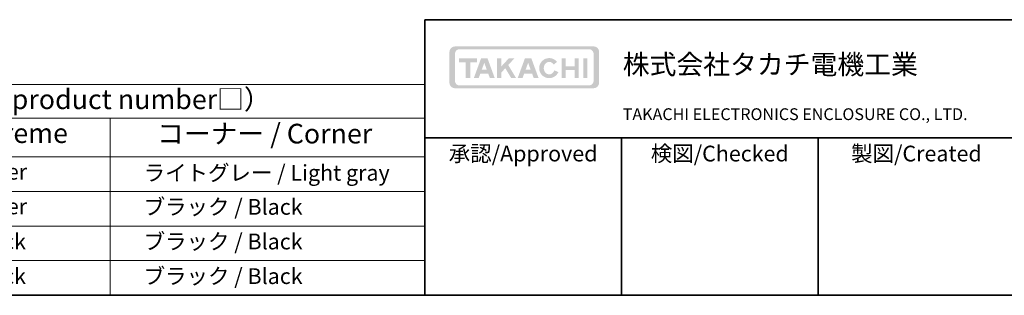
# Model space of a CAD drawing. Units: millimetres. Extents: x 51 to 7152, y 17 to 1152.
# Drawn here: x 606 to 1044, y 28 to 150 of the extents above; entities that cross this region are included whole.
import ezdxf
from ezdxf.enums import TextEntityAlignment as Align

# ---------------------------------------------------------------- set-up
doc = ezdxf.new("R2010")
doc.units = ezdxf.units.MM
doc.header["$LTSCALE"] = 3.5
for name, color, linetype, lineweight in [('Border (ISO)', 7, 'Continuous', 35), ('Hatch (ISO)', 1, 'Continuous', 18), ('Symbol (ISO)', 7, 'Continuous', 18), ('Title (ISO)', 7, 'Continuous', 35)]:
    doc.layers.add(name, color=color, linetype=linetype, lineweight=lineweight)
doc.styles.add('Note Text (TK)', font='txt')
doc.styles.add('Note Text (TK2)', font='txt')
doc.styles.add('文字スタイル67', font='arial.ttf')

# ---------------------------------------------------------------- blocks, each defined once
blk = doc.blocks.new('図面枠 tk図枠')
at = {"layer": 'Border (ISO)'}
blk.add_line((14.50000000000001, 8.000000000000007), (405.4999999999999, 8.000000000000007), dxfattribs=at)
blk = doc.blocks.new('表題欄 tk表題欄')
at = {"layer": 'Hatch (ISO)'}
h = blk.add_hatch(color=256, dxfattribs=at)
edge = h.paths.add_edge_path(flags=0)
edge.add_arc((95.57537688673352, 236.2990653650367), 0.5958259999999996, 269.9999999999897, 360)
edge.add_line((96.17120288673351, 236.2990653650368), (96.17120288673348, 239.7107813650365))
edge.add_arc((95.5753768867335, 239.7107813650366), 0.5958259999999996, 0, 90.0000000000068)
edge.add_line((95.57537688673342, 240.3066073650366), (79.13710888673356, 240.3066073650366))
edge.add_arc((79.13710888673353, 239.7107813650366), 0.5958259999999996, 89.99999999999744, 180)
edge.add_line((78.54128288673353, 239.7107813650365), (78.54128288673331, 236.2990653650368))
edge.add_arc((79.13710888673332, 236.2990653650365), 0.5958259999999996, 180, 270.0000000000231)
edge.add_line((79.13710888673356, 235.7032393650365), (95.57537688673342, 235.7032393650367))
edge = h.paths.add_edge_path()
edge.add_line((77.83935088673357, 239.9556413650366), (77.83935088673357, 236.0542053650368))
edge.add_arc((78.54128288673346, 236.0542053650367), 0.7019319999998935, 180, 270.0000000000087)
edge.add_line((78.54128288673357, 235.3522733650368), (96.17120288673352, 235.3522733650368))
edge.add_arc((96.17120288673351, 236.0542053650367), 0.7019319999998921, 270, 360)
edge.add_line((96.8731348867334, 236.0542053650368), (96.87313488673352, 239.9556413650366))
edge.add_arc((96.1712028867336, 239.9556413650367), 0.7019319999998921, 0, 90.00000000000873)
edge.add_line((96.17120288673348, 240.6575733650367), (78.54128288673357, 240.6575733650366))
edge.add_arc((78.54128288673357, 239.9556413650366), 0.7019319999999984, 90, 180)
for points in [[(79.07181288673355, 239.1476033650369), (79.07181288673355, 238.6578833650367), (79.92066088673353, 238.6578833650367), (79.92066088673353, 236.6581933650368), (80.50832488673353, 236.6581933650368), (80.50832488673353, 238.6578833650367), (81.35717288673355, 238.6578833650367), (81.35717288673355, 239.1476033650369)], [(85.68407849525303, 236.6581933650368), (84.9434673993943, 237.8918698287545), (84.41792288673358, 237.3246628822781), (84.41792288673358, 236.6581933650368), (83.89555488673355, 236.6581933650368), (83.89555488673355, 239.1476033650369), (84.41792288673358, 239.1476033650369), (84.41792288673358, 238.0993979968839), (85.38913556809511, 239.1476033650369), (86.10696490847272, 239.1476033650369), (85.31925422435492, 238.2974470774499), (86.30334488673353, 236.6581933650368)], [(92.09142939614459, 239.1476033650369), (92.09142939614459, 236.6581933650368), (92.60971639614465, 236.6581933650368), (92.60971639614465, 237.6580383650368), (93.76872039614462, 237.6580383650368), (93.76872039614462, 236.6581933650368), (94.28700739614459, 236.6581933650368), (94.28700739614459, 239.1476033650369), (93.76872039614462, 239.1476033650369), (93.76872039614462, 238.1477583650367), (92.60971639614465, 238.1477583650367), (92.60971639614465, 239.1476033650369)], [(94.84202339614467, 239.1476033650369), (94.84202339614467, 236.6581933650368), (95.36439139614473, 236.6581933650368), (95.36439139614473, 239.1476033650369)]]:
    blk.add_hatch(color=256, dxfattribs=at).paths.add_polyline_path(points)
h = blk.add_hatch(color=256, dxfattribs=at)
h.paths.add_polyline_path([(82.59020695886475, 237.7110913650368), (81.95242681460243, 237.7110913650368), (82.27131688673356, 238.5794973650367)], flags=0)
h.paths.add_polyline_path([(82.77903014574996, 237.1968853650368), (81.76360362771717, 237.1968853650368), (81.56578886050404, 236.6581933650368), (80.94907288673355, 236.6581933650368), (81.86321688673357, 239.1476033650369), (82.67941688673353, 239.1476033650369), (83.59356088673351, 236.6581933650368), (82.97684491296302, 236.6581933650368)])
h = blk.add_hatch(color=256, dxfattribs=at)
h.paths.add_polyline_path([(87.52707281460246, 237.7110913650368), (88.16485295886469, 237.7110913650368), (87.84596288673359, 238.5794973650367)], flags=0)
h.paths.add_polyline_path([(87.14043486050403, 236.6581933650368), (87.3382496277172, 237.1968853650368), (88.35367614574989, 237.1968853650368), (88.551490912963, 236.6581933650368), (89.16820688673343, 236.6581933650368), (88.25406288673352, 239.1476033650369), (87.43786288673356, 239.1476033650369), (86.52371888673358, 236.6581933650368)])
h = blk.add_hatch(color=256, dxfattribs=at)
edge = h.paths.add_edge_path()
edge.add_arc((90.52309888673334, 237.9028983650369), 1.273272000000011, 38.55054079078439, 336.5820184016556)
edge.add_line((91.69149139614446, 237.3968543650369), (91.17255542714857, 237.6216113977801))
edge.add_ellipse((90.52309888673352, 237.9028983650369), major_axis=(0, -0.7998759999999119), ratio=0.8673469387756529, start_angle=128.5505407907963, end_angle=426.582018401653, ccw=False)
edge.add_line((91.09381514418376, 238.3576891122095), (91.51887237036831, 238.6964075050431))
at = {"layer": 'Title (ISO)'}
for p, q in [((74.70882392282105, 244.052739026017), (255.7088239228211, 244.052739026017)), ((74.70882392282105, 209.052739026017), (74.70882392282105, 244.052739026017)), ((74.70882392282105, 229.052739026017), (230.7088239228211, 229.052739026017)), ((99.70882392282108, 229.052739026017), (99.70882392282108, 209.052739026017)), ((124.708823922821, 229.052739026017), (124.708823922821, 209.052739026017)), ((255.7088239228211, 209.052739026017), (74.70882392282105, 209.052739026017))]:
    blk.add_line(p, q, dxfattribs=at)
at = {"layer": 'Title (ISO)', "color": 7, "attachment_point": 4, "line_spacing_factor": 1.5, "style": 'Note Text (TK)'}
for s, insert, char_height in [('株式会社タカチ電機工業', (99.87313488673345, 238.052739026017), 2.5), ('\\fArial|b0|i0;\\H1.4986;TAKACHI ELECTRONICS ENCLOSURE CO., LTD.', (99.87313488673342, 232.052739026017), 1.49859994649887)]:
    blk.add_mtext(s, dxfattribs=dict(at, insert=insert, char_height=char_height))
at = {"layer": 'Title (ISO)', "color": 1, "char_height": 2.000000029802322, "attachment_point": 5, "line_spacing_factor": 1.5, "style": 'Note Text (TK)'}
for s, insert in [('\\fＭＳ Ｐゴシック|b0|i0;\\H2.0000;承認/Approved', (87.20882392282108, 227.052739026017)), ('\\fＭＳ Ｐゴシック|b0|i0;\\H2.0000;検図/Checked', (112.208823922821, 227.052739026017)), ('\\fＭＳ Ｐゴシック|b0|i0;\\H2.0000;製図/Created', (137.2088239228211, 227.052739026017))]:
    blk.add_mtext(s, dxfattribs=dict(at, insert=insert))
at = {"layer": 'Title (ISO)', "color": 7}
for tag, p, height, style in [('<品名>_001', (157.2826875528348, 235.5328526211061), 2.5, 'Note Text (TK)'), ('<Title>_001', (157.7088239228211, 230.5513747487906), 2.000000029802322, '文字スタイル67'), ('<尺度>_001', (239.5440510892929, 222.302739026017), 2.5, 'Note Text (TK)'), ('<ページ_No.>_001', (238.0980284456275, 213.302739026017), 2.5, 'Note Text (TK)'), ('<総ページ数>_001', (246.7855284409709, 213.302739026017), 2.5, 'Note Text (TK)'), ('作成日_001', (176.1150736592991, 211.2601253517655), 2.5, 'Note Text (TK)')]:
    blk.add_attdef(tag, p, '', height=height, dxfattribs=dict(at, style=style))
at = {"layer": 'Title (ISO)', "color": 7, "style": 'Note Text (TK)'}
blk.add_attdef('<承認>', text='', height=2.5, dxfattribs=at).set_placement((87.20882392282108, 217.052739026017), align=Align.MIDDLE_CENTER)
blk = doc.blocks.new('テーブル1')
at = {"layer": 'Symbol (ISO)'}
for p, q in [((80.49999999999997, 34.7800001192093), (224.5, 34.7800001192093)), ((224.5, 34.7800001192093), (224.5, 30.5000001192093)), ((80.49999999999997, 30.5000001192093), (224.5, 30.5000001192093)), ((184.4999999999999, 30.5000001192093), (184.4999999999999, 25.6000001192093)), ((224.5, 30.5000001192093), (224.5, 25.6000001192093)), ((80.49999999999997, 25.6000001192093), (224.5, 25.6000001192093)), ((184.4999999999999, 25.6000001192093), (184.4999999999999, 8.000000000000005)), ((224.5, 25.6000001192093), (224.5, 8.000000000000005)), ((80.49999999999997, 21.20000008940697), (224.5, 21.20000008940697)), ((80.49999999999997, 16.80000005960465), (224.5, 16.80000005960465)), ((80.49999999999997, 12.40000002980233), (224.5, 12.40000002980233)), ((80.49999999999997, 8.000000000000005), (224.5, 8.000000000000005))]:
    blk.add_line(p, q, dxfattribs=at)
at = {"layer": 'Symbol (ISO)', "color": 7, "attachment_point": 7}
for s, insert, char_height, style in [('色仕様（型番末尾□） / Color Type（End of product number□）', (103.5107155870412, 30.86368434444071), 2.5, 'Note Text (TK)'), ('フレーム / Freme', (152.479930273387, 26.55877200067044), 2.5, 'Note Text (TK)'), ('コーナー / Corner', (190.4490646212069, 26.50029253326357), 2.5, 'Note Text (TK)'), ('        シルバー / Silver', (148.6999999999999, 22.0666667573154), 2.000000029802322, 'Note Text (TK2)'), ('     ライトグレー / Light gray', (185.6999999999999, 21.93216386586428), 2.000000029802322, 'Note Text (TK2)'), ('        シルバー / Silver', (148.6999999999999, 17.66666672751308), 2.000000029802322, 'Note Text (TK2)'), ('     ブラック / Black', (185.6999999999999, 17.6081872228533), 2.000000029802322, 'Note Text (TK2)'), ('        ブラック / Black', (148.6999999999999, 13.20818719305098), 2.000000029802322, 'Note Text (TK2)'), ('     ブラック / Black', (185.6999999999999, 13.20818719305098), 2.000000029802322, 'Note Text (TK2)'), ('        ブラック / Black', (148.6999999999999, 8.808187163248661), 2.000000029802322, 'Note Text (TK2)'), ('     ブラック / Black', (185.6999999999999, 8.808187163248661), 2.000000029802322, 'Note Text (TK2)')]:
    blk.add_mtext(s, dxfattribs=dict(at, insert=insert, char_height=char_height, style=style))

msp = doc.modelspace()

# ---------------------------------------------------------------- block references
at = {"xscale": 3.5, "yscale": 3.5, "zscale": 3.5}
for name, p in [('図面枠 tk図枠', (0, 0)), ('表題欄 tk表題欄', (524.2691162701261, -703.6845865910595)), ('テーブル1', (0, 0))]:
    msp.add_blockref(name, p, dxfattribs=at)

doc.saveas('drawing.dxf')
